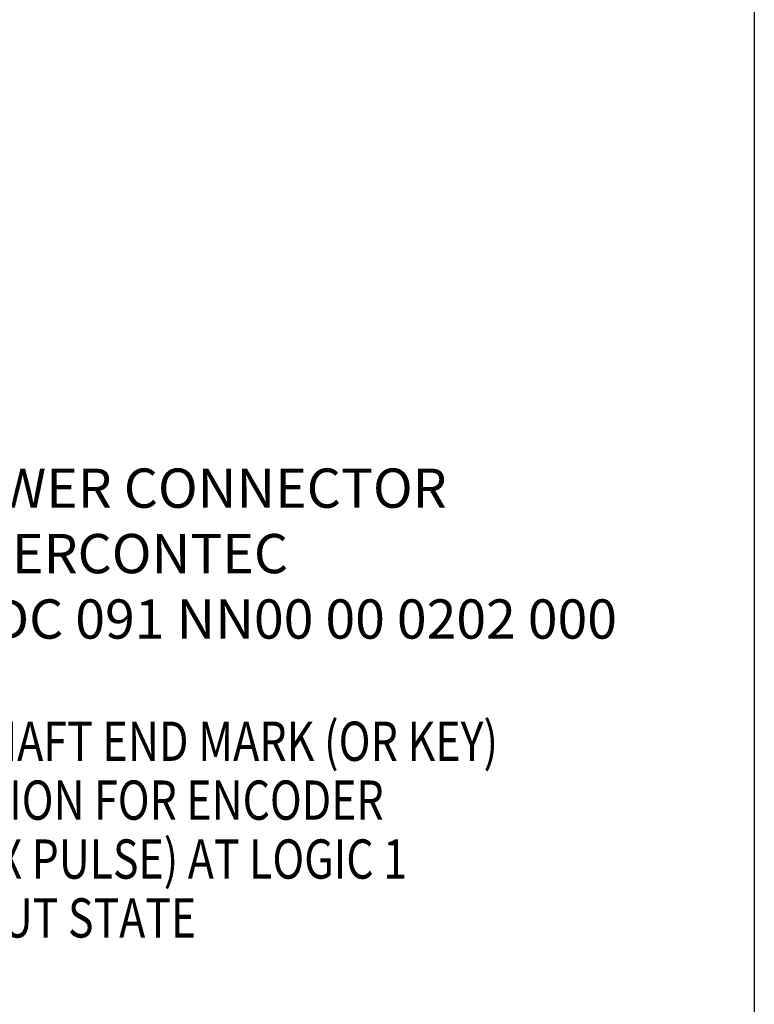
# Model space of a CAD drawing. Units: inches. Extents: x 1.2 to 15.8, y 0.3 to 10.5.
# Drawn here: x 13.9 to 15.8, y 4.8 to 7.3 of the extents above; entities that cross this region are included whole.
import ezdxf

# ---------------------------------------------------------------- set-up
doc = ezdxf.new("R2010")
doc.units = ezdxf.units.IN
doc.header["$LTSCALE"] = 0.935
doc.header["$MEASUREMENT"] = 0
doc.layers.get('0').update_dxf_attribs({"linetype": 'CONTINUOUS'})
doc.layers.add('8_ALL_NOTES_BALLOONS_SYMBOLS_GT', color=7, linetype='CONTINUOUS')
doc.styles.get("Standard").update_dxf_attribs({"font": 'txt', "width": 0.8})
doc.dimstyles.new('DIMSTYLE_2', dxfattribs={"dimtxt": 0.1, "dimasz": 0.1875, "dimexe": 0.18, "dimexo": 0.0625, "dimgap": 0.09, "dimtad": 0, "dimtih": 1, "dimtoh": 1, "dimdec": 3, "dimlfac": 2, "dimzin": 4, "dimdsep": 46, "dimtxsty": 'STANDARD', "dimblk": 'CLOSED', "dimblk1": 'CLOSED', "dimblk2": 'CLOSED', "dimcen": 0.09, "dimadec": 0, "dimazin": 0, "dimtp": 0.005, "dimtm": 0.005, "dimtfac": 1, "dimtdec": 3, "dimtofl": 0, "dimtmove": 0, "dimatfit": 3, "dimldrblk": 'CLOSED', "dimfxl": 1, "dimtolj": 1, "dimtzin": 4, "dimarcsym": 0})

# ---------------------------------------------------------------- blocks, each defined once
blk = doc.blocks.new('_CLOSED')
at = {"color": 0, "linetype": 'BYBLOCK'}
for p, q in [((0, 0), (-1, 0.167)), ((-1, 0.167), (-1, -0.167)), ((-1, -0.167), (0, 0)), ((-1, 0), (0, 0))]:
    blk.add_line(p, q, dxfattribs=at)
blk = doc.blocks.new('*D12')
at = {"color": 2, "linetype": 'CONTINUOUS'}
for p, q in [((12.9808, 7.229), (12.9808, 5.4002)), ((12.9808, 7.1798), (12.9808, 5.4002)), ((12.9808, 5.4627), (12.6708, 5.4627)), ((12.9808, 5.4627), (13.0798, 5.4627)), ((13.0798, 5.4627), (13.2798, 5.4627))]:
    blk.add_line(p, q, dxfattribs=at)
at = {"color": 2, "linetype": 'CONTINUOUS', "xscale": 0.1875, "yscale": 0.1875, "zscale": 0.1875}
blk.add_blockref('_CLOSED', (12.9808, 5.4627), dxfattribs=at)
at = {"color": 2, "linetype": 'CONTINUOUS', "xscale": 0.1875, "yscale": 0.1875, "zscale": 0.1875, "rotation": 180}
blk.add_blockref('_CLOSED', (12.9808, 5.4627), dxfattribs=at)
at = {"color": 2, "linetype": 'CONTINUOUS'}
for s, width, p in [('0%%d%%p10%%d SHAFT END MARK (OR KEY)', 0.803333, (13.3298, 5.4127)), ('ORIENTATION FOR ENCODER', 0.8, (13.3298, 5.2627)), ('IM+ (INDEX PULSE) AT LOGIC 1', 0.8, (13.3298, 5.1127)), ('(HI) OUTPUT STATE', 0.8, (13.3298, 4.9627))]:
    blk.add_text(s, height=0.1, dxfattribs=dict(at, width=width)).set_placement(p)

msp = doc.modelspace()

# ---------------------------------------------------------------- linework, layer by layer
at = {"layer": '8_ALL_NOTES_BALLOONS_SYMBOLS_GT', "color": 7, "linetype": 'CONTINUOUS'}
msp.add_line((15.75, 10.5), (15.75, 0.5), dxfattribs=at)

# ---------------------------------------------------------------- texts
at = {"layer": '8_ALL_NOTES_BALLOONS_SYMBOLS_GT', "color": 2, "linetype": 'CONTINUOUS', "insert": (13.63932, 6.15726), "char_height": 0.1, "width": 2, "attachment_point": 1}
msp.add_mtext('POWER CONNECTOR \\PINTERCONTEC\\PBEDC 091 NN00 00 0202 000', dxfattribs=at)

# ---------------------------------------------------------------- dimensions: what is measured, and where the dimension line sits
at = {"color": 2, "linetype": 'CONTINUOUS'}
dim = msp.add_linear_dim(base=(12.98076, 5.46265), p1=(12.98076, 7.17981), p2=(12.98076, 7.22901), text='0%%d%%p10%%d SHAFT END MARK (OR KEY)\\PORIENTATION FOR ENCODER\\PIM+ (INDEX PULSE) AT LOGIC 1\\P(HI) OUTPUT STATE', dimstyle='DIMSTYLE_2', dxfattribs=at)
dim.commit()
dim.dimension.update_dxf_attribs({"geometry": '*D12', "text_midpoint": (14.53477, 5.23765), "dimtype": 160})

doc.saveas('drawing.dxf')
